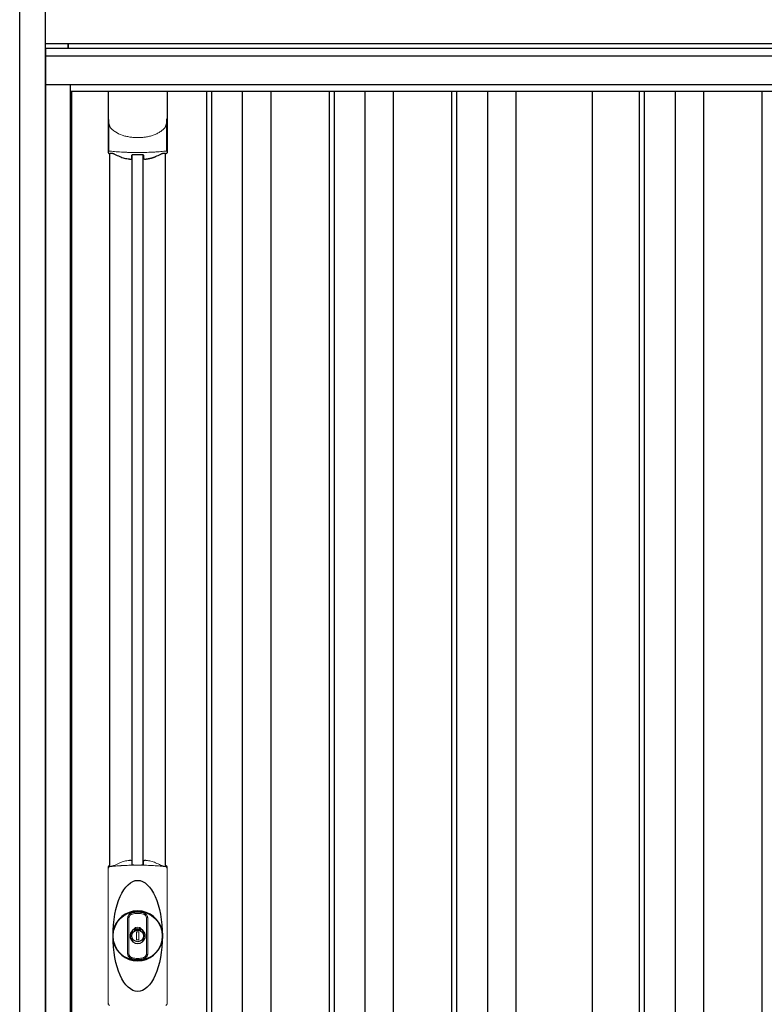
# Model space of a CAD drawing. Extents: x 220 to 16588, y -219 to 11106.
# Drawn here: x 3427 to 4320, y 3038 to 4219 of the extents above; entities that cross this region are included whole.
import ezdxf

# ---------------------------------------------------------------- set-up
doc = ezdxf.new("R2010")
doc.units = 0
doc.header["$LTSCALE"] = 20
doc.set_wipeout_variables(frame=1)
for name, color, linetype in [('文字', 7, 'CONTINUOUS'), ('細線', 5, 'CONTINUOUS'), ('部品', 7, 'CONTINUOUS'), ('部品1', 7, 'CONTINUOUS')]:
    doc.layers.add(name, color=color, linetype=linetype)

# ---------------------------------------------------------------- blocks, each defined once
blk = doc.blocks.new('A$C02E836B8')
at = {"lineweight": -3}
blk.add_wipeout([(27, 2134.3), (27, 2140), (1707, 2140), (1707, 2134.3), (1734, 2134.3), (1734, 0), (0, 0), (0, 2134.3)], dxfattribs=at).dxf.layer = '文字'
at = {"layer": '細線', "lineweight": -3, "ltscale": 2}
for p, q in [((0, 2125.1), (1734, 2125.1)), ((30, 2083), (1704, 2083)), ((193, 2083), (193, 50)), ((199, 2083), (199, 50)), ((236, 2083), (236, 50)), ((270, 2083), (270, 50)), ((340, 2083), (340, 50)), ((346, 2083), (346, 50)), ((383, 2083), (383, 50)), ((417, 2083), (417, 50)), ((487, 2083), (487, 50)), ((493, 2083), (493, 50)), ((530, 2083), (530, 50)), ((564, 2083), (564, 50)), ((712, 2083), (712, 60)), ((718, 2083), (718, 60)), ((755, 2083), (755, 60)), ((789, 2083), (789, 60)), ((859, 2083), (859, 60))]:
    blk.add_line(p, q, dxfattribs=at)
at = {"layer": '細線', "ltscale": 0.05}
for p, q in [((75.4, 2049.1), (75.4, 2010.7)), ((145.6, 2010.7), (145.6, 2049.1))]:
    blk.add_line(p, q, dxfattribs=at)
at = {"layer": '細線'}
for p, q in [((103.8, 1155.8), (103.8, 2006.4)), ((117.2, 1155.8), (117.2, 2006.4))]:
    blk.add_line(p, q, dxfattribs=at)
at = {"layer": '細線', "linetype": 'Continuous', "lineweight": 15}
for p, q in [((75.3, 989), (75.3, 1151.5)), ((145.7, 1151.5), (145.7, 989))]:
    blk.add_line(p, q, dxfattribs=at)
at = {"layer": '細線', "ltscale": 0.05}
for centre, start, end in [((55.6, 2016.6), 341.0272, 343.615), ((165.4, 2016.6), 196.385, 198.9728)]:
    blk.add_arc(centre, 20.7, start, end, dxfattribs=at)
at = {"layer": '細線', "linetype": 'Continuous', "lineweight": 15}
for centre, radius, start, end in [((77.7, 1151.4), 2.38, 110.8408, 177.7461), ((163.6, 1147.8), 20.3, 160.7589, 163.3275), ((143.3, 1151.4), 2.38, 2.2536, 69.1595), ((77.7, 989.1), 2.38, 182.2539, 249.1592), ((143.3, 989.1), 2.38, 290.8408, 357.7461)]:
    blk.add_arc(centre, radius, start, end, dxfattribs=at)
at = {"layer": '細線'}
for radius, start, end in [(30, 10.9416, 169.0586), (7.6, 70.8036, 109.1964), (30, 190.9414, 349.0584)]:
    blk.add_arc((110.5, 1070.2), radius, start, end, dxfattribs=at)
blk.add_ellipse((110.5, 1070.2), major_axis=(0, -66.6), ratio=0.444036, dxfattribs=at)
at = {"layer": '細線', "linetype": 'Continuous', "lineweight": 15}
for points, knots in [([(75.4, 2049.1), (75.4, 2047.5), (75.6, 2045.9), (76.1, 2043.6), (76.3, 2042.9), (76.7, 2041.7), (76.8, 2041.3), (77, 2040.7), (77.1, 2040.6), (77.2, 2040.2), (77.3, 2040), (77.4, 2039.8)], [0, 0, 0, 0, 0.5, 0.5, 0.75, 0.75, 0.875, 0.875, 0.9375, 0.9375, 1, 1, 1, 1]), ([(145.6, 2049.1), (145.6, 2047.5), (145.4, 2045.9), (144.9, 2043.6), (144.7, 2042.9), (144.3, 2041.7), (144.2, 2041.3), (144, 2040.7), (143.9, 2040.6), (143.8, 2040.2), (143.7, 2040), (143.6, 2039.8)], [0, 0, 0, 0, 0.5, 0.5, 0.75, 0.75, 0.875, 0.875, 0.9375, 0.9375, 1, 1, 1, 1]), ([(77.4, 2039.8), (78.3, 2038.7), (79.3, 2037.6), (80.9, 2036.2), (81.5, 2035.7), (82.6, 2034.8), (83.2, 2034.4), (86.3, 2032.4), (89, 2031.1), (92.6, 2029.9), (93.3, 2029.6), (94.8, 2029.2), (95.5, 2029), (97.8, 2028.5), (99.3, 2028.2), (101.7, 2027.8), (102.5, 2027.7), (104.1, 2027.5), (104.9, 2027.4), (107.3, 2027.3), (108.9, 2027.2), (112.1, 2027.2), (113.7, 2027.3), (116.1, 2027.4), (116.9, 2027.5), (118.5, 2027.7), (119.3, 2027.8), (121.6, 2028.1), (123.2, 2028.5), (125.5, 2029), (126.2, 2029.2), (127.7, 2029.6), (128.4, 2029.9), (130.6, 2030.6), (132, 2031.2), (134.7, 2032.5), (135.9, 2033.2), (137.8, 2034.4), (138.4, 2034.9), (139.5, 2035.7), (140.1, 2036.2), (141.7, 2037.6), (142.7, 2038.7), (143.6, 2039.8)], [0, 0, 0, 0, 0.0625, 0.0625, 0.09375, 0.09375, 0.125, 0.125, 0.25, 0.25, 0.28125, 0.28125, 0.3125, 0.3125, 0.375, 0.375, 0.40625, 0.40625, 0.4375, 0.4375, 0.5, 0.5, 0.5625, 0.5625, 0.59375, 0.59375, 0.625, 0.625, 0.6875, 0.6875, 0.71875, 0.71875, 0.75, 0.75, 0.8125, 0.8125, 0.875, 0.875, 0.90625, 0.90625, 0.9375, 0.9375, 1, 1, 1, 1]), ([(77.4, 2011), (77.1, 2011), (76.8, 2011), (76.4, 2011), (76.2, 2011), (75.8, 2011), (75.7, 2010.9), (75.5, 2010.8), (75.4, 2010.8), (75.4, 2010.7)], [0, 0, 0, 0, 0.25, 0.25, 0.5, 0.5, 0.75, 0.75, 1, 1, 1, 1]), ([(143.6, 2011), (141.3, 2010.7), (138.8, 2010.5), (134.8, 2010.2), (133.5, 2010.1), (131.5, 2009.9), (130.8, 2009.9), (129.4, 2009.8), (128.7, 2009.8), (125.1, 2009.6), (122.3, 2009.5), (117.9, 2009.4), (116.4, 2009.3), (114.2, 2009.3), (113.5, 2009.3), (112, 2009.3), (111.2, 2009.3), (107.5, 2009.3), (104.5, 2009.3), (100.2, 2009.4), (98.7, 2009.5), (96.6, 2009.6), (95.8, 2009.6), (94.4, 2009.7), (93.7, 2009.7), (90.2, 2009.9), (87.4, 2010), (82.2, 2010.5), (79.7, 2010.7), (77.4, 2011)], [0, 0, 0, 0, 0.125, 0.125, 0.1875, 0.1875, 0.21875, 0.21875, 0.25, 0.25, 0.375, 0.375, 0.4375, 0.4375, 0.46875, 0.46875, 0.5, 0.5, 0.625, 0.625, 0.6875, 0.6875, 0.71875, 0.71875, 0.75, 0.75, 0.875, 0.875, 1, 1, 1, 1]), ([(145.6, 2010.7), (145.6, 2010.8), (145.5, 2010.8), (145.3, 2010.9), (145.2, 2011), (144.8, 2011), (144.6, 2011), (144.2, 2011), (143.9, 2011), (143.6, 2011)], [0, 0, 0, 0, 0.25, 0.25, 0.5, 0.5, 0.75, 0.75, 1, 1, 1, 1]), ([(76.8, 1153.7), (76.9, 1153.6), (76.9, 1153.5), (77.1, 1153.4), (77.2, 1153.4), (77.4, 1153.3), (77.6, 1153.3), (77.9, 1153.3), (78.1, 1153.3), (78.3, 1153.3)], [0, 0, 0, 0, 0.25, 0.25, 0.5, 0.5, 0.75, 0.75, 1, 1, 1, 1]), ([(78.3, 1153.3), (79.5, 1153.5), (80.7, 1153.6), (81.9, 1153.7), (83.1, 1153.9), (84.3, 1154), (85.6, 1154.1), (86.9, 1154.2), (88.2, 1154.3), (89.5, 1154.4), (89.9, 1154.4), (90.2, 1154.4), (90.5, 1154.4), (90.7, 1154.4), (90.9, 1154.5), (91, 1154.5), (91.2, 1154.5), (91.4, 1154.5), (91.5, 1154.5), (92.2, 1154.5), (92.9, 1154.6), (93.6, 1154.6), (94.9, 1154.7), (96.3, 1154.7), (97.7, 1154.8), (99.1, 1154.9), (100.5, 1154.9), (101.9, 1154.9), (103.3, 1155), (104.8, 1155), (106.2, 1155), (106.9, 1155), (107.6, 1155), (108.4, 1155), (108.7, 1155), (109.1, 1155), (109.5, 1155), (109.8, 1155), (110.2, 1155), (110.5, 1155)], [0.03351892, 0.03351892, 0.03351892, 0.03351892, 0.03770451, 0.03770451, 0.03770451, 0.04189011, 0.04189011, 0.04189011, 0.04607571, 0.04607571, 0.04607571, 0.0471221, 0.0471221, 0.0471221, 0.0476453, 0.0476453, 0.0476453, 0.0481685, 0.0481685, 0.0481685, 0.0502613, 0.0502613, 0.0502613, 0.0544469, 0.0544469, 0.0544469, 0.05863249, 0.05863249, 0.05863249, 0.06281809, 0.06281809, 0.06281809, 0.06491089, 0.06491089, 0.06491089, 0.06595729, 0.06595729, 0.06595729, 0.06696954, 0.06696954, 0.06696954, 0.06696954]), ([(110.5, 1155), (110.5, 1155), (110.5, 1155), (110.5, 1155), (112, 1155), (113.4, 1155), (114.8, 1155), (116.3, 1155), (117.7, 1155), (119.1, 1154.9), (120.5, 1154.9), (121.9, 1154.9), (123.3, 1154.8), (124, 1154.8), (124.7, 1154.7), (125.4, 1154.7), (125.8, 1154.7), (126.1, 1154.7), (126.4, 1154.7), (126.6, 1154.7), (126.8, 1154.6), (127, 1154.6), (127.1, 1154.6), (127.3, 1154.6), (127.5, 1154.6), (128.9, 1154.5), (130.2, 1154.5), (131.5, 1154.4), (132.8, 1154.3), (134.1, 1154.2), (135.4, 1154.1), (136.7, 1154), (137.9, 1153.9), (139.1, 1153.7), (140.3, 1153.6), (141.5, 1153.5), (142.7, 1153.3)], [0, 0, 0, 0, 0.00003415, 0.00003415, 0.00003415, 0.00421974, 0.00421974, 0.00421974, 0.00840534, 0.00840534, 0.00840534, 0.01259093, 0.01259093, 0.01259093, 0.01468373, 0.01468373, 0.01468373, 0.01573013, 0.01573013, 0.01573013, 0.01625333, 0.01625333, 0.01625333, 0.01677653, 0.01677653, 0.01677653, 0.02096213, 0.02096213, 0.02096213, 0.02514772, 0.02514772, 0.02514772, 0.02933332, 0.02933332, 0.02933332, 0.03351892, 0.03351892, 0.03351892, 0.03351892]), ([(142.7, 1153.3), (142.9, 1153.3), (143.1, 1153.3), (143.4, 1153.3), (143.6, 1153.3), (143.8, 1153.4), (143.9, 1153.4), (144.1, 1153.5), (144.1, 1153.6), (144.2, 1153.7)], [0, 0, 0, 0, 0.25, 0.25, 0.5, 0.5, 0.75, 0.75, 1, 1, 1, 1])]:
    blk.add_open_spline(points, degree=3, knots=knots, dxfattribs=at)
at = {"layer": '細線', "ltscale": 0.05}
blk.add_open_spline([(145.6, 2049.1), (145.6, 2049.3), (145.6, 2049.6), (145.6, 2049.9)], degree=3, dxfattribs=at)
at = {"layer": '細線', "linetype": 'Continuous', "lineweight": 15}
blk.add_open_spline([(76.6, 1154.5), (76.7, 1154.3), (76.8, 1154), (76.8, 1153.7)], degree=3, dxfattribs=at)
at = {"layer": '部品', "lineweight": -3, "ltscale": 2}
for p, q in [((27, 2140), (1707, 2140)), ((27, 2140), (27, 2134.3)), ((0, 2134.3), (1734, 2134.3)), ((0, 2134.3), (0, 0)), ((0, 2091), (1734, 2091)), ((30, 42), (30, 2091)), ((31.5, 50), (31.5, 2083)), ((656, 50), (656, 2083))]:
    blk.add_line(p, q, dxfattribs=at)
at = {"layer": '部品'}
for p, q in [((75.1, 2083), (75.1, 2009.8)), ((145.9, 2083), (145.9, 2009.8)), ((77.3, 1153.8), (77.3, 2008.3)), ((143.8, 1153.8), (143.8, 2008.3))]:
    blk.add_line(p, q, dxfattribs=at)
at = {"layer": '部品', "color": 7, "linetype": 'Continuous', "lineweight": 15}
for p, q in [((75.1, 1152.3), (75.1, 988.2)), ((145.9, 988.2), (145.9, 1152.3)), ((106.8, 1076.2), (106.8, 1078.3)), ((108, 1076.8), (108, 1078.3)), ((111.8, 1075.1), (109.2, 1075.1)), ((109.2, 1075.1), (109.2, 1065.4)), ((111.8, 1065.4), (111.8, 1075.1)), ((113, 1078.3), (113, 1076.8)), ((114.2, 1078.3), (114.2, 1076.2)), ((109.2, 1065.4), (111.8, 1065.4))]:
    blk.add_line(p, q, dxfattribs=at)
at = {"layer": '部品'}
for points in [[(75.1, 2009.8, 0.006066), (75.1, 2009.8, 0.006038), (75.1, 2009.7, 0.006018), (75.1, 2009.7, 0.006007), (75.1, 2009.6, 0.006003), (75.1, 2009.6, 0.006006), (75.1, 2009.5, 0.006018), (75.1, 2009.5, 0.006038), (75.1, 2009.4, 0.006066), (75.2, 2009.4, 0.006101), (75.2, 2009.3, 0.006145), (75.2, 2009.3, 0.006212), (75.2, 2009.2, 0.006246), (75.2, 2009.2, 0.006203), (75.2, 2009.2, 0.006172), (75.2, 2009.1, 0.006154), (75.3, 2009.1, 0.006149), (75.3, 2009, 0.006157), (75.3, 2009, 0.006177), (75.3, 2008.9, 0.00621), (75.3, 2008.9, 0.006256), (75.4, 2008.8, 0.006314), (75.4, 2008.8, 0.006386), (75.4, 2008.7, 0.006445), (75.5, 2008.7, 0.006408), (75.5, 2008.7, 0.006372), (75.5, 2008.6, 0.006347), (75.5, 2008.6, 0.006335), (75.6, 2008.5, 0.006334), (75.6, 2008.5, 0.006345), (75.6, 2008.5, 0.006367), (75.7, 2008.4, 0.006401), (75.7, 2008.4, 0.006446), (75.7, 2008.4, 0.006503), (75.8, 2008.3, 0.006571), (75.8, 2008.3, 0.006562), (75.9, 2008.3, 0.006522), (75.9, 2008.2, 0.006504), (75.9, 2008.2, 0.006492), (76, 2008.2, 0.006487), (76, 2008.1, 0.006488), (76.1, 2008.1, 0.006496), (76.1, 2008.1, 0.00651), (76.2, 2008.1, 0.006531), (76.2, 2008, 0.006558), (76.2, 2008, 0.006591), (76.3, 2008, 0.00663), (76.3, 2008)], [(117.5, 2002.1, 0.014381), (117.5, 2002.1, 0.014482), (117.5, 2002, 0.014486), (117.5, 2002, 0.014394), (117.5, 2002, 0.014208), (117.5, 2002, 0.013936), (117.5, 2002, 0.013588), (117.5, 2002, 0.013176), (117.5, 2002, 0.012713), (117.5, 2001.9, 0.012211), (117.5, 2001.9, 0.011684), (117.6, 2001.9, 0.011176), (117.6, 2001.9, 0.010848), (117.6, 2001.9, 0.010285), (117.6, 2001.9, 0.009748), (117.6, 2001.9, 0.009239), (117.6, 2001.9, 0.008758), (117.6, 2001.8, 0.008307), (117.6, 2001.8, 0.007885), (117.6, 2001.8, 0.007491), (117.7, 2001.8, 0.007124), (117.7, 2001.8, 0.006782), (117.7, 2001.8, 0.006465), (117.7, 2001.8, 0.006133), (117.7, 2001.8, 0.005742), (117.8, 2001.8, 0.005473), (117.8, 2001.7, 0.005218), (117.8, 2001.7, 0.004976), (117.8, 2001.7, 0.004747), (117.8, 2001.7, 0.00453), (117.9, 2001.7, 0.004325), (117.9, 2001.7, 0.00413), (117.9, 2001.7, 0.003947), (117.9, 2001.7, 0.003773), (118, 2001.7, 0.00361), (118, 2001.7, 0.003499), (118, 2001.7, 0.003407), (118, 2001.6, 0.00325), (118.1, 2001.6, 0.003109), (118.1, 2001.6, 0.002983), (118.1, 2001.6, 0.00287), (118.2, 2001.6, 0.002768), (118.2, 2001.6, 0.002677), (118.2, 2001.6, 0.002596), (118.3, 2001.6, 0.002523), (118.3, 2001.6, 0.002459), (118.3, 2001.6, 0.002401), (118.4, 2001.6, 0.002308), (118.4, 2001.6, 0.002211), (118.4, 2001.6, 0.002156), (118.5, 2001.6, 0.002102), (118.5, 2001.5, 0.002051), (118.6, 2001.5, 0.002), (118.6, 2001.5, 0.001952), (118.6, 2001.5, 0.001905), (118.7, 2001.5, 0.001859), (118.7, 2001.5, 0.001814), (118.8, 2001.5, 0.001772), (118.8, 2001.5, 0.00173), (118.8, 2001.5, 0.001713), (118.9, 2001.5, 0.001684), (118.9, 2001.5, 0.001643), (119, 2001.5, 0.001605), (119, 2001.5, 0.001571), (119.1, 2001.5, 0.001541), (119.1, 2001.5, 0.001513), (119.1, 2001.5, 0.001488), (119.2, 2001.5, 0.001466), (119.2, 2001.5, 0.001447), (119.3, 2001.5, 0.001429), (119.3, 2001.5, 0.001415), (119.4, 2001.5, 0.001392), (119.4, 2001.5, 0.00137), (119.5, 2001.5, 0.001351), (119.5, 2001.5, 0.001334), (119.6, 2001.5, 0.001319), (119.6, 2001.5, 0.001305), (119.7, 2001.5, 0.001293), (119.7, 2001.5, 0.001283), (119.8, 2001.5, 0.001273), (119.8, 2001.5, 0.001265), (119.9, 2001.5, 0.001259), (119.9, 2001.5, 0.001254), (120, 2001.5, 0.001231), (120, 2001.5, 0.001225), (120.1, 2001.5, 0.001221), (120.1, 2001.5, 0.001217), (120.2, 2001.5, 0.001213), (120.2, 2001.5, 0.001209), (120.3, 2001.5, 0.001204), (120.3, 2001.5, 0.0012), (120.4, 2001.5, 0.001196), (120.4, 2001.5, 0.001192), (120.5, 2001.5, 0.001187), (120.5, 2001.6, 0.001183), (120.6, 2001.6)], [(120.6, 2001.6, 0.001862), (120.9, 2001.6, 0.001867), (121.3, 2001.6, 0.001872), (121.6, 2001.7, 0.001877), (122, 2001.7, 0.001882), (122.3, 2001.8, 0.001886), (122.7, 2001.9, 0.00189), (123, 2001.9, 0.001894), (123.4, 2002, 0.001897), (123.7, 2002, 0.0019), (124.1, 2002.1, 0.001903), (124.4, 2002.2, 0.001906), (124.7, 2002.2, 0.001908), (125.1, 2002.3, 0.00191), (125.4, 2002.4, 0.001912), (125.7, 2002.5, 0.001913), (126.1, 2002.5, 0.001915), (126.4, 2002.6, 0.001946), (126.7, 2002.7, 0.001976), (127.1, 2002.8, 0.001979), (127.4, 2002.9, 0.001985), (127.7, 2003, 0.001995), (128, 2003.1, 0.002009), (128.4, 2003.2, 0.002028), (128.7, 2003.3, 0.00205), (129, 2003.4, 0.002077), (129.3, 2003.5, 0.002077), (129.6, 2003.6, 0.002088), (129.9, 2003.7, 0.002107), (130.3, 2003.8, 0.002127), (130.6, 2003.9, 0.002146), (130.9, 2004, 0.002165), (131.2, 2004.1, 0.002184), (131.5, 2004.2, 0.002203), (131.8, 2004.4, 0.002221), (132.1, 2004.5)]]:
    blk.add_lwpolyline(points, format="xyb", dxfattribs=at)
for radius in [29.5, 7]:
    blk.add_circle((110.5, 1070.2), radius, dxfattribs=at)
for centre, radius, start, end in [((110.5, 2092.2), 90.9, 247.9267, 248.4074), ((58.7, 2014.1), 19.4, 340.6788, 342.7826), ((117.8, 2073.7), 75, 241.9917, 247.3707), ((103.2, 2073.7), 75, 292.6293, 298.0083), ((162.3, 2014.1), 19.4, 197.2174, 199.3212), ((110.5, 2092.2), 90.9, 291.5926, 292.0733), ((-530.5, 2013.8), 634.1, 358.9413, 359.294), ((751.5, 2013.8), 634.1, 180.706, 181.0587), ((110.5, 1070.2), 9.2, 113.5711, 66.4289)]:
    blk.add_arc(centre, radius, start, end, dxfattribs=at)
at = {"layer": '部品', "color": 7, "linetype": 'Continuous', "lineweight": 15}
for centre, radius, start, end in [((117.9, 1088.5), 75.1, 112.5138, 118.0576), ((-293.9, 1148.6), 397.4, 1.1284, 1.6927), ((110.5, 1070.2), 90.8, 111.7179, 111.9339), ((110.5, 1070.2), 28.4, 76.1696, 103.8304), ((110.5, 1070.2), 27, 76.1696, 103.8304), ((109, 1078.3), 2.21, 170.3801, 180), ((110.5, 1070.2), 10.4, 79.4597, 100.5403), ((110.5, 1070.2), 9.2, 79.4597, 100.5403), ((112, 1078.3), 2.21, 0, 9.6199), ((110.5, 1070.2), 28.4, 256.1696, 270), ((110.5, 1070.2), 27, 256.1696, 270), ((110.5, 1070.2), 27, 270, 283.8304), ((110.5, 1070.2), 28.4, 270, 283.8304)]:
    blk.add_arc(centre, radius, start, end, dxfattribs=at)
at = {"layer": '部品'}
for points, knots in [([(77.3, 2008.4), (77.3, 2008.5), (77.4, 2008.5), (77.5, 2008.6), (77.6, 2008.6), (77.7, 2008.7), (77.8, 2008.7), (78, 2008.7), (78.1, 2008.7), (78.3, 2008.7), (78.4, 2008.7), (78.8, 2008.7), (79, 2008.7), (79.3, 2008.6)], [0, 0, 0, 0, 0.25, 0.25, 0.375, 0.375, 0.5, 0.5, 0.625, 0.625, 0.75, 0.75, 1, 1, 1, 1]), ([(79.3, 2008.6), (79.6, 2008.6), (79.8, 2008.5), (80.3, 2008.4), (80.4, 2008.4), (80.7, 2008.3), (80.8, 2008.2), (81.3, 2008.1), (81.6, 2008), (82.1, 2007.7), (82.3, 2007.6), (82.6, 2007.5)], [0, 0, 0, 0, 0.25, 0.25, 0.375, 0.375, 0.5, 0.5, 0.75, 0.75, 1, 1, 1, 1]), ([(103.6, 2006), (103.6, 2006.1), (103.6, 2006.3), (103.9, 2006.5), (104.1, 2006.7), (104.6, 2006.9), (104.8, 2007), (105.3, 2007), (105.5, 2007.1), (105.9, 2007.1), (106.1, 2007.1), (106.3, 2007.1)], [0, 0, 0, 0, 0.25, 0.25, 0.5, 0.5, 0.75, 0.75, 0.875, 0.875, 1, 1, 1, 1]), ([(114.7, 2007.1), (114.9, 2007.1), (115.1, 2007.1), (115.5, 2007.1), (115.7, 2007), (116, 2007), (116.1, 2007), (116.4, 2006.9), (116.6, 2006.8), (116.9, 2006.7), (117.1, 2006.5), (117.3, 2006.3), (117.4, 2006.3), (117.4, 2006.1), (117.4, 2006), (117.4, 2006)], [0, 0, 0, 0, 0.125, 0.125, 0.25, 0.25, 0.375, 0.375, 0.5, 0.5, 0.75, 0.75, 0.875, 0.875, 1, 1, 1, 1]), ([(138.4, 2007.5), (138.7, 2007.6), (138.9, 2007.7), (139.4, 2008), (139.7, 2008.1), (140.2, 2008.2), (140.3, 2008.3), (140.6, 2008.4), (140.7, 2008.4), (141.2, 2008.5), (141.4, 2008.6), (141.7, 2008.6)], [0, 0, 0, 0, 0.25, 0.25, 0.5, 0.5, 0.625, 0.625, 0.75, 0.75, 1, 1, 1, 1]), ([(141.7, 2008.6), (142, 2008.7), (142.2, 2008.7), (142.6, 2008.7), (142.7, 2008.7), (142.9, 2008.7), (143, 2008.7), (143.3, 2008.7), (143.4, 2008.6), (143.6, 2008.5), (143.7, 2008.5), (143.7, 2008.4)], [0, 0, 0, 0, 0.25, 0.25, 0.375, 0.375, 0.5, 0.5, 0.75, 0.75, 1, 1, 1, 1]), ([(145.9, 2009.8), (145.9, 2009.6), (145.9, 2009.4), (145.8, 2009.1), (145.7, 2008.9), (145.5, 2008.6), (145.3, 2008.4), (145, 2008.1), (144.8, 2008), (144.7, 2008)], [0, 0, 0, 0, 0.25, 0.25, 0.5, 0.5, 0.75, 0.75, 1, 1, 1, 1]), ([(89, 2004.5), (90.6, 2003.8), (92.5, 2003.2), (95.4, 2002.4), (96.4, 2002.2), (98.4, 2001.8), (99.4, 2001.7), (100.4, 2001.6)], [0, 0, 0, 0, 0.5, 0.5, 0.75, 0.75, 1, 1, 1, 1]), ([(100.4, 2001.6), (100.6, 2001.5), (100.8, 2001.5), (101.2, 2001.5), (101.4, 2001.5), (101.8, 2001.5), (102, 2001.5), (102.3, 2001.5), (102.5, 2001.5), (102.7, 2001.6), (102.9, 2001.6), (103.1, 2001.7), (103.2, 2001.7), (103.3, 2001.8), (103.4, 2001.9), (103.5, 2002), (103.5, 2002), (103.5, 2002.1)], [0, 0, 0, 0, 0.125, 0.125, 0.25, 0.25, 0.375, 0.375, 0.5, 0.5, 0.625, 0.625, 0.75, 0.75, 0.875, 0.875, 1, 1, 1, 1])]:
    blk.add_open_spline(points, degree=3, knots=knots, dxfattribs=at)
blk.add_open_spline([(106.3, 2007.1), (109.1, 2007.1), (111.9, 2007.1), (114.7, 2007.1)], degree=3, dxfattribs=at)
at = {"layer": '部品', "color": 7, "linetype": 'Continuous', "lineweight": 15}
for points, knots in [([(89.2, 1157.9), (90.8, 1158.6), (92.6, 1159.2), (95.5, 1159.9), (96.4, 1160.2), (98.4, 1160.5), (99.4, 1160.7), (100.4, 1160.8)], [0, 0, 0, 0, 0.5, 0.5, 0.75, 0.75, 1, 1, 1, 1]), ([(100.4, 1160.8), (100.6, 1160.8), (100.8, 1160.8), (101.2, 1160.9), (101.4, 1160.9), (101.7, 1160.9), (101.9, 1160.9), (102.2, 1160.8), (102.3, 1160.8), (102.6, 1160.8), (102.7, 1160.7), (102.9, 1160.7), (103, 1160.6), (103.2, 1160.6), (103.2, 1160.5), (103.3, 1160.4), (103.3, 1160.4), (103.3, 1160.3)], [0, 0, 0, 0, 0.125, 0.125, 0.25, 0.25, 0.375, 0.375, 0.5, 0.5, 0.625, 0.625, 0.75, 0.75, 0.875, 0.875, 1, 1, 1, 1]), ([(117.7, 1160.3), (117.7, 1160.4), (117.7, 1160.4), (117.8, 1160.5), (117.8, 1160.6), (118, 1160.6), (118.1, 1160.7), (118.3, 1160.7), (118.4, 1160.8), (118.7, 1160.8), (118.8, 1160.8), (119.1, 1160.9), (119.3, 1160.9), (119.6, 1160.9), (119.8, 1160.9), (120.2, 1160.8), (120.4, 1160.8), (120.6, 1160.8)], [0, 0, 0, 0, 0.125, 0.125, 0.25, 0.25, 0.375, 0.375, 0.5, 0.5, 0.625, 0.625, 0.75, 0.75, 0.875, 0.875, 1, 1, 1, 1]), ([(120.6, 1160.8), (122.6, 1160.6), (124.6, 1160.2), (127.4, 1159.5), (128.3, 1159.2), (130.1, 1158.6), (131, 1158.3), (131.8, 1157.9)], [0, 0, 0, 0, 0.5, 0.5, 0.75, 0.75, 1, 1, 1, 1]), ([(76.6, 1154.5), (76.3, 1154.4), (76.1, 1154.3), (75.8, 1154), (75.6, 1153.8), (75.4, 1153.5), (75.4, 1153.4), (75.3, 1153.2), (75.2, 1153.1), (75.1, 1152.7), (75.1, 1152.5), (75.1, 1152.3)], [0, 0, 0, 0, 0.25, 0.25, 0.5, 0.5, 0.625, 0.625, 0.75, 0.75, 1, 1, 1, 1]), ([(77.1, 1154), (77.1, 1154), (77, 1154.2), (77, 1154.4), (76.9, 1154.6), (76.9, 1154.6)], [0, 0, 0, 0, 0.335803, 0.669096, 1, 1, 1, 1]), ([(77.1, 1154), (77.1, 1153.9), (77.2, 1153.8), (77.5, 1153.7), (77.6, 1153.6), (77.8, 1153.6), (77.9, 1153.6), (78.2, 1153.6), (78.3, 1153.6), (78.6, 1153.6), (78.8, 1153.6), (79.2, 1153.7), (79.4, 1153.7), (79.7, 1153.8), (79.9, 1153.8), (80.1, 1153.9)], [0, 0, 0, 0, 0.25, 0.25, 0.375, 0.375, 0.5, 0.5, 0.625, 0.625, 0.75, 0.75, 0.875, 0.875, 1, 1, 1, 1]), ([(80.1, 1153.9), (80.3, 1153.9), (80.6, 1154), (81, 1154.1), (81.2, 1154.2), (81.6, 1154.4), (81.8, 1154.5), (82.2, 1154.6), (82.4, 1154.7), (82.6, 1154.8)], [0, 0, 0, 0, 0.25, 0.25, 0.5, 0.5, 0.75, 0.75, 1, 1, 1, 1]), ([(103.4, 1156.4), (103.4, 1156.2), (103.5, 1156.1), (103.7, 1155.8), (103.9, 1155.7), (104.4, 1155.5), (104.8, 1155.4), (105.3, 1155.3), (105.5, 1155.3), (105.9, 1155.2), (106.1, 1155.2), (106.3, 1155.2)], [0, 0, 0, 0, 0.25, 0.25, 0.5, 0.5, 0.75, 0.75, 0.875, 0.875, 1, 1, 1, 1]), ([(110.5, 1155.2), (110.3, 1155.2), (109.8, 1155.2), (109.1, 1155.2), (108.4, 1155.2), (107.7, 1155.2), (107, 1155.2), (106.5, 1155.2), (106.3, 1155.2)], [0, 0, 0, 0, 0.16661, 0.333242, 0.499896, 0.666573, 0.833274, 1, 1, 1, 1]), ([(114.7, 1155.2), (114.5, 1155.2), (114, 1155.2), (113.3, 1155.2), (112.6, 1155.2), (111.9, 1155.2), (111.2, 1155.2), (110.7, 1155.2), (110.5, 1155.2)], [0, 0, 0, 0, 0.166726, 0.333427, 0.500104, 0.666758, 0.83339, 1, 1, 1, 1]), ([(114.7, 1155.2), (114.9, 1155.2), (115.1, 1155.2), (115.5, 1155.3), (115.7, 1155.3), (116.1, 1155.3), (116.2, 1155.4), (116.5, 1155.5), (116.7, 1155.5), (117.1, 1155.7), (117.3, 1155.8), (117.5, 1156), (117.5, 1156.1), (117.6, 1156.3), (117.6, 1156.3), (117.6, 1156.4)], [0, 0, 0, 0, 0.125, 0.125, 0.25, 0.25, 0.375, 0.375, 0.5, 0.5, 0.75, 0.75, 0.875, 0.875, 1, 1, 1, 1]), ([(138.4, 1154.8), (138.6, 1154.7), (138.8, 1154.6), (139.2, 1154.5), (139.4, 1154.4), (139.8, 1154.2), (140, 1154.1), (140.4, 1154), (140.7, 1153.9), (140.9, 1153.9)], [0, 0, 0, 0, 0.25, 0.25, 0.5, 0.5, 0.75, 0.75, 1, 1, 1, 1]), ([(140.9, 1153.9), (141.3, 1153.8), (141.7, 1153.7), (142.4, 1153.6), (142.7, 1153.6), (143.1, 1153.6), (143.2, 1153.6), (143.4, 1153.6), (143.5, 1153.7), (143.7, 1153.7), (143.7, 1153.8), (143.8, 1153.9), (143.9, 1153.9), (143.9, 1154)], [0, 0, 0, 0, 0.25, 0.25, 0.5, 0.5, 0.625, 0.625, 0.75, 0.75, 0.875, 0.875, 1, 1, 1, 1]), ([(143.9, 1154), (143.9, 1154), (144, 1154.2), (144, 1154.4), (144.1, 1154.6), (144.1, 1154.6)], [0, 0, 0, 0, 0.3333391, 0.6666609, 1, 1, 1, 1]), ([(145.9, 1152.3), (145.9, 1152.5), (145.9, 1152.7), (145.8, 1153.1), (145.7, 1153.2), (145.6, 1153.4), (145.6, 1153.5), (145.5, 1153.7), (145.4, 1153.8), (145.2, 1154), (145.1, 1154.1), (144.9, 1154.3), (144.7, 1154.4), (144.4, 1154.5)], [0, 0, 0, 0, 0.25, 0.25, 0.375, 0.375, 0.5, 0.5, 0.625, 0.625, 0.75, 0.75, 1, 1, 1, 1]), ([(98.4, 1091.1), (98.4, 1091.1), (98.4, 1091.3), (98.4, 1091.6), (98.5, 1091.9), (98.5, 1092.1), (98.5, 1092.4), (98.6, 1092.6), (98.7, 1092.9), (98.7, 1093.1), (98.9, 1093.6), (99.2, 1094.4), (99.9, 1095.4), (100.7, 1096.2), (101.4, 1096.8), (102, 1097.2), (102.4, 1097.4), (102.8, 1097.5), (103.3, 1097.7), (103.6, 1097.8), (103.7, 1097.8)], [0, 0, 0, 0, 0.029823, 0.05923, 0.088178, 0.116625, 0.144531, 0.171859, 0.198576, 0.224648, 0.250045, 0.376905, 0.499799, 0.624738, 0.749588, 0.798144, 0.84762, 0.897863, 0.948712, 1, 1, 1, 1]), ([(117.3, 1097.8), (117.4, 1097.8), (117.5, 1097.8), (117.8, 1097.7), (118, 1097.6), (118.3, 1097.5), (118.5, 1097.4), (118.8, 1097.3), (119, 1097.2), (119.2, 1097), (119.7, 1096.8), (120.3, 1096.2), (121.1, 1095.4), (121.8, 1094.4), (122.1, 1093.6), (122.3, 1092.9), (122.4, 1092.5), (122.5, 1092), (122.6, 1091.5), (122.6, 1091.2), (122.6, 1091.1)], [0, 0, 0, 0, 0.028497, 0.056883, 0.085127, 0.113203, 0.14108, 0.168731, 0.196131, 0.223252, 0.25007, 0.374918, 0.499859, 0.622781, 0.749674, 0.795925, 0.844287, 0.894568, 0.946553, 1, 1, 1, 1]), ([(98.4, 1049.4), (98.4, 1050), (98.4, 1051.2), (98.4, 1052.9), (98.4, 1054.9), (98.4, 1057.2), (98.4, 1060.7), (98.4, 1065), (98.4, 1070.2), (98.4, 1075.5), (98.4, 1079.8), (98.4, 1083.3), (98.4, 1085.9), (98.4, 1088.5), (98.4, 1090.2), (98.4, 1091.1)], [0, 0, 0, 0, 0.041292, 0.082962, 0.12501, 0.186426, 0.250007, 0.375003, 0.500003, 0.625006, 0.750003, 0.813569, 0.874997, 0.937918, 1, 1, 1, 1]), ([(104.1, 1096.4), (104, 1096.4), (103.8, 1096.4), (103.6, 1096.3), (103.4, 1096.2), (103.2, 1096.2), (103, 1096.1), (102.8, 1096), (102.6, 1095.8), (102.3, 1095.7), (102, 1095.5), (101.7, 1095.2), (101.3, 1094.8), (100.9, 1094.4), (100.6, 1093.9), (100.3, 1093.3), (100.2, 1092.9), (100, 1092.5), (100, 1092), (99.9, 1091.6), (99.9, 1091.3), (99.9, 1091.1)], [0, 0, 0, 0, 0.031404, 0.062721, 0.093978, 0.125201, 0.156417, 0.187651, 0.218932, 0.250286, 0.312688, 0.375084, 0.43764, 0.500168, 0.624918, 0.687559, 0.749976, 0.812666, 0.874947, 0.937795, 1, 1, 1, 1]), ([(99.9, 1091.1), (99.9, 1090.7), (99.9, 1089.8), (99.9, 1088), (99.9, 1085.9), (99.9, 1083.3), (99.9, 1080.7), (99.9, 1078.1), (99.9, 1075.9), (99.9, 1074.2), (99.9, 1072.9), (99.9, 1071.6), (99.9, 1070.2), (99.9, 1068.9), (99.9, 1067.6), (99.9, 1066.3), (99.9, 1064.6), (99.9, 1062.4), (99.9, 1059.8), (99.9, 1057.2), (99.9, 1054.6), (99.9, 1052.5), (99.9, 1050.7), (99.9, 1049.8), (99.9, 1049.4)], [0, 0, 0, 0, 0.0320244, 0.0625744, 0.1251357, 0.1876824, 0.2502097, 0.3127105, 0.3751761, 0.4063931, 0.4376004, 0.4688008, 0.4999967, 0.5311924, 0.5623923, 0.5935991, 0.6248155, 0.6872804, 0.7497811, 0.8123092, 0.8748576, 0.9374218, 0.967973, 1, 1, 1, 1]), ([(121.1, 1091.1), (121.1, 1091.7), (121, 1092.3), (120.6, 1093.5), (120.3, 1094), (119.6, 1095), (119.1, 1095.4), (118.1, 1096.1), (117.5, 1096.3), (116.9, 1096.4)], [0, 0, 0, 0, 0.25, 0.25, 0.5, 0.5, 0.75, 0.75, 1, 1, 1, 1]), ([(121.1, 1049.4), (121.1, 1049.8), (121.1, 1050.7), (121.1, 1052.5), (121.1, 1054.6), (121.1, 1057.2), (121.1, 1059.8), (121.1, 1062.4), (121.1, 1064.6), (121.1, 1066.3), (121.1, 1067.6), (121.1, 1068.9), (121.1, 1070.2), (121.1, 1071.6), (121.1, 1072.9), (121.1, 1074.2), (121.1, 1075.9), (121.1, 1078.1), (121.1, 1080.7), (121.1, 1083.3), (121.1, 1085.9), (121.1, 1088), (121.1, 1089.8), (121.1, 1090.7), (121.1, 1091.1)], [0, 0, 0, 0, 0.032024, 0.062574, 0.125136, 0.187682, 0.25021, 0.312711, 0.375176, 0.406393, 0.4376, 0.468801, 0.499997, 0.531192, 0.562392, 0.593599, 0.624815, 0.68728, 0.749781, 0.812309, 0.874858, 0.937422, 0.967973, 1, 1, 1, 1]), ([(122.6, 1091.1), (122.6, 1090.5), (122.6, 1089.3), (122.6, 1087.6), (122.6, 1085.6), (122.6, 1083.3), (122.6, 1079.8), (122.6, 1075.5), (122.6, 1070.2), (122.6, 1065), (122.6, 1060.7), (122.6, 1057.2), (122.6, 1054.6), (122.6, 1052), (122.6, 1050.3), (122.6, 1049.4)], [0, 0, 0, 0, 0.041292, 0.082962, 0.12501, 0.186426, 0.250007, 0.375003, 0.500003, 0.625006, 0.750003, 0.813569, 0.874997, 0.937918, 1, 1, 1, 1]), ([(106.8, 1078.7), (106.9, 1078.9), (106.9, 1079.1), (107.1, 1079.5), (107.3, 1079.7), (107.7, 1080.2), (108.2, 1080.4), (108.6, 1080.5)], [0, 0, 0, 0, 0.25, 0.25, 0.5, 0.5, 1, 1, 1, 1]), ([(108.8, 1079.3), (108.6, 1079.2), (108.4, 1079.1), (108.1, 1078.8), (108, 1078.5), (108, 1078.3)], [0, 0, 0, 0, 0.5, 0.5, 1, 1, 1, 1]), ([(113, 1078.3), (113, 1078.5), (112.9, 1078.8), (112.6, 1079.1), (112.4, 1079.2), (112.2, 1079.3)], [0, 0, 0, 0, 0.5, 0.5, 1, 1, 1, 1]), ([(112.4, 1080.5), (112.6, 1080.4), (112.8, 1080.4), (113.2, 1080.2), (113.4, 1080), (113.7, 1079.8), (113.7, 1079.7), (113.9, 1079.5), (113.9, 1079.4), (114.1, 1079.1), (114.1, 1078.9), (114.2, 1078.7)], [0, 0, 0, 0, 0.25, 0.25, 0.5, 0.5, 0.625, 0.625, 0.75, 0.75, 1, 1, 1, 1]), ([(103.7, 1042.7), (103.6, 1042.7), (103.5, 1042.7), (103.2, 1042.8), (103, 1042.9), (102.7, 1043), (102.5, 1043.1), (102.2, 1043.2), (102, 1043.3), (101.8, 1043.5), (101.3, 1043.7), (100.7, 1044.3), (99.9, 1045.1), (99.2, 1046.1), (98.9, 1046.9), (98.7, 1047.6), (98.6, 1048), (98.5, 1048.5), (98.4, 1049), (98.4, 1049.3), (98.4, 1049.4)], [0, 0, 0, 0, 0.028497, 0.056883, 0.085127, 0.113203, 0.14108, 0.168731, 0.196131, 0.223252, 0.25007, 0.374918, 0.499859, 0.622781, 0.749674, 0.795925, 0.844287, 0.894568, 0.946553, 1, 1, 1, 1]), ([(99.9, 1049.4), (99.9, 1049.3), (99.9, 1049.2), (99.9, 1048.9), (99.9, 1048.7), (100, 1048.4), (100, 1048), (100.2, 1047.6), (100.3, 1047.2), (100.6, 1046.6), (100.9, 1046.1), (101.3, 1045.7), (101.7, 1045.3), (102, 1045), (102.4, 1044.8), (102.8, 1044.5), (103.2, 1044.3), (103.6, 1044.2), (103.9, 1044.1), (104.1, 1044.1)], [0, 0, 0, 0, 0.031071, 0.062257, 0.093605, 0.125164, 0.187557, 0.250372, 0.312711, 0.375287, 0.500248, 0.562674, 0.625143, 0.687631, 0.750137, 0.812663, 0.875007, 0.937382, 1, 1, 1, 1]), ([(116.9, 1044.1), (117, 1044.1), (117.2, 1044.1), (117.4, 1044.2), (117.6, 1044.3), (117.8, 1044.3), (118, 1044.4), (118.2, 1044.5), (118.4, 1044.7), (118.7, 1044.8), (119, 1045), (119.3, 1045.3), (119.7, 1045.7), (120.1, 1046.1), (120.4, 1046.6), (120.7, 1047.2), (120.8, 1047.6), (121, 1048), (121, 1048.5), (121.1, 1048.9), (121.1, 1049.2), (121.1, 1049.4)], [0, 0, 0, 0, 0.031404, 0.062721, 0.093978, 0.125201, 0.156417, 0.187651, 0.218932, 0.250286, 0.312688, 0.375084, 0.43764, 0.500168, 0.624918, 0.687559, 0.749976, 0.812666, 0.874947, 0.937795, 1, 1, 1, 1]), ([(122.6, 1049.4), (122.6, 1049.4), (122.6, 1049.2), (122.6, 1048.9), (122.5, 1048.6), (122.5, 1048.4), (122.5, 1048.1), (122.4, 1047.9), (122.3, 1047.6), (122.3, 1047.4), (122.1, 1046.9), (121.8, 1046.1), (121.1, 1045.1), (120.3, 1044.3), (119.6, 1043.7), (119, 1043.3), (118.6, 1043.1), (118.2, 1043), (117.7, 1042.8), (117.4, 1042.7), (117.3, 1042.7)], [0, 0, 0, 0, 0.029823, 0.05923, 0.088178, 0.116625, 0.144531, 0.171859, 0.198576, 0.224648, 0.250045, 0.376905, 0.499799, 0.624738, 0.749588, 0.798144, 0.84762, 0.897863, 0.948712, 1, 1, 1, 1])]:
    blk.add_open_spline(points, degree=3, knots=knots, dxfattribs=at)
for points in [[(117.6, 1156.4), (117.6, 1157.9), (117.7, 1159.2), (117.7, 1160.3)], [(131.8, 1157.9), (134.1, 1157), (136.2, 1156), (138.4, 1154.8)], [(144.1, 1154.6), (144.2, 1154.6), (144.3, 1154.6), (144.4, 1154.5)]]:
    blk.add_open_spline(points, degree=3, dxfattribs=at)
blk = doc.blocks.new('A$C5B515125')
at = {"layer": '細線', "ltscale": 50}
for p, q in [((-1672.5, 2240), (-1672.5, 150)), ((-1657.5, 2240), (-1657.5, 150)), ((-1532.5, 2240), (-1532.5, 150)), ((-1517.5, 2240), (-1517.5, 150)), ((-1392.5, 2240), (-1392.5, 150)), ((-1377.5, 2240), (-1377.5, 150)), ((-1252.5, 2240), (-1252.5, 150)), ((-1237.5, 2240), (-1237.5, 150)), ((-1112.5, 2240), (-1112.5, 150)), ((-1097.5, 2240), (-1097.5, 150)), ((-972.5, 2240), (-972.5, 150)), ((-957.5, 2240), (-957.5, 150))]:
    blk.add_line(p, q, dxfattribs=at)
at = {"layer": '部品1', "ltscale": 10}
for p, q in [((-1793, 0), (-1793, 2332.1)), ((-1762, 100), (-1762, 2332.6)), ((-1762, 2240), (-28, 2240)), ((-1735, 141), (-1735, 2240))]:
    blk.add_line(p, q, dxfattribs=at)
at = {"layer": '部品1'}
blk.add_line((-1315, 2240), (-1315, 150), dxfattribs=at)

msp = doc.modelspace()

# ---------------------------------------------------------------- block references
at = {"layer": '部品1', "ltscale": 50}
msp.add_blockref('A$C5B515125', (5220, 1950), dxfattribs=at)

# ---------------------------------------------------------------- next in the draw order: block references
at = {"layer": '部品1', "ltscale": 10}
msp.add_blockref('A$C02E836B8', (3457.99998902, 2049.99998032), dxfattribs=at)

doc.saveas('drawing.dxf')
